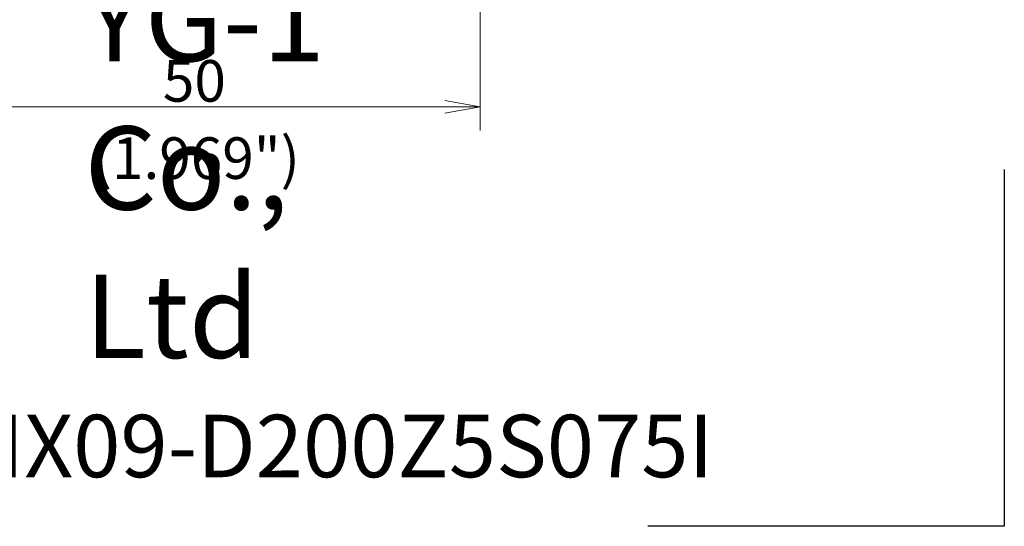
# Model space of a CAD drawing. Units: millimetres. Extents: x 561 to 697, y 359 to 480.
# Drawn here: x 614 to 697, y 359 to 402 of the extents above; entities that cross this region are included whole.
import ezdxf

# ---------------------------------------------------------------- set-up
doc = ezdxf.new("R2010")
doc.units = ezdxf.units.MM
doc.layers.add('1', color=7, linetype='Continuous', true_color=0xffffff)
doc.styles.add('Arial Unicode MS', font='ARIALUNI.ttf')

msp = doc.modelspace()

# ---------------------------------------------------------------- linework, layer by layer
at = {"layer": '1', "color": 3, "linetype": 'Continuous', "lineweight": 13}
for p, q in [((652.5716, 409.1453), (652.5716, 392.6919)), ((652.5716, 394.6919), (649.5716, 395.2209)), ((602.4863, 394.6919), (652.5716, 394.6919)), ((652.5716, 394.6919), (649.5716, 394.1629))]:
    msp.add_line(p, q, dxfattribs=at)
at = {"layer": '1', "color": 163, "linetype": 'Continuous', "lineweight": 25}
for p, q in [((696.6653, 389.4026), (696.6653, 359.4026)), ((696.6653, 359.4026), (666.6653, 359.4026))]:
    msp.add_line(p, q, dxfattribs=at)

# ---------------------------------------------------------------- texts
at = {"layer": '1', "color": 3, "linetype": 'Continuous', "lineweight": 13, "char_height": 3.5, "attachment_point": 7, "line_spacing_factor": 1.069626, "style": 'Arial Unicode MS'}
for s, insert in [('\\W1.0000;\\H7.00;YG-1 Co., Ltd\\H3.50;', (619.2536, 373.5595)), ('\\W1.0000;50', (625.8596, 395.1169)), ('\\W1.0000;(1.969")', (619.965, 388.6193)), ('\\W1.0000;\\H5.25;FHF-ENMX09-D200Z5S075I\\H3.50;', (583.3876, 363.5305))]:
    msp.add_mtext(s, dxfattribs=dict(at, insert=insert))

doc.saveas('drawing.dxf')
